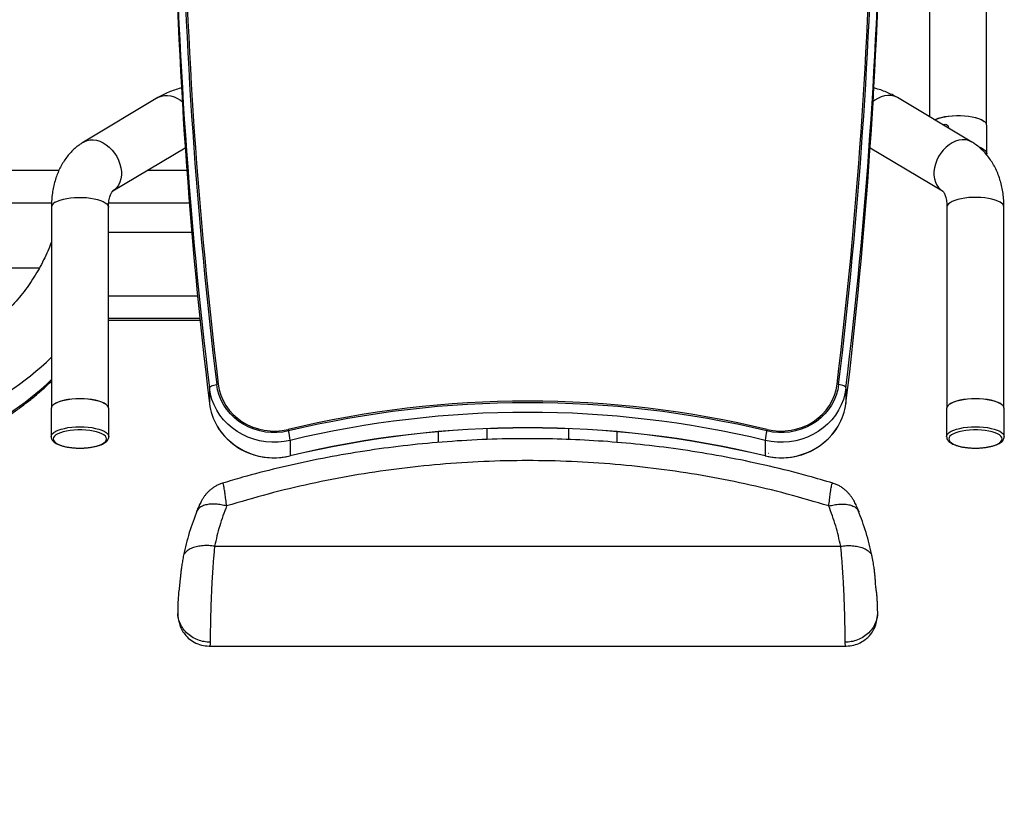
# Model space of a CAD drawing. Units: millimetres. Extents: x 16323 to 17414, y 20891 to 22567.
# Drawn here: x 16809 to 17414, y 21488 to 21967 of the extents above; entities that cross this region are included whole.
import ezdxf
from ezdxf.enums import TextEntityAlignment as Align

# ---------------------------------------------------------------- set-up
doc = ezdxf.new("R2010")
doc.units = ezdxf.units.MM
doc.styles.add('Annotative', font='arial.ttf')

# ---------------------------------------------------------------- blocks, each defined once
blk = doc.blocks.new('560H - Leg Extension')
for p, q in [((350.3, 121.96), (350.3, 50.15)), ((385.3, 45.62), (385.3, 121.96)), ((-123.64, 61.94), (-169.31, 34.65)), ((376.23, 34.65), (330.57, 61.94)), ((361.82, 43.55), (361.79, 43.28)), ((383.25, 47.71), (383.75, 47.37)), ((385.5, 27.49), (385.5, 44.72)), ((-151.35, 4.61), (-106.87, 31.19)), ((313.8, 31.19), (358.28, 4.61)), ((385.39, 26.75), (385.49, 27.41)), ((-184.44, 17.21), (-340.54, 17.21)), ((-105.88, 17.21), (-130.27, 17.21)), ((-188.96, -2.79), (-338.04, -2.79)), ((-189.04, -5.31), (-189.04, -128.83)), ((-154.04, -128.83), (-154.04, -5.31)), ((-104.35, -2.79), (-153.91, -2.79)), ((360.96, -5.31), (360.96, -128.83)), ((395.96, -128.83), (395.96, -5.31)), ((-102.84, -20.95), (-154.04, -20.95)), ((-196.51, -42.79), (-338.04, -42.79)), ((-154.04, -59.75), (-99.26, -59.75)), ((-154.04, -73.43), (-97.88, -73.43)), ((-154.04, -74.63), (-97.75, -74.63)), ((-92, -116.38), (-92, -125.82)), ((298.92, -116.38), (298.92, -125.82)), ((-189.24, -129.02), (-189.24, -146.25)), ((-153.84, -146.25), (-153.84, -129.02)), ((360.76, -129.02), (360.76, -146.25)), ((396.16, -146.25), (396.16, -129.02)), ((48.46, -143.31), (48.46, -149.89)), ((78.46, -141.39), (78.46, -148.1)), ((128.46, -141.39), (128.46, -148.07)), ((158.46, -149.8), (158.46, -143.31)), ((-42.36, -148.55), (-42.36, -157.99)), ((249.28, -148.55), (249.28, -157.99)), ((251.15, -156.37), (251.36, -156.42)), ((-88.82, -213.52), (295.74, -213.52)), ((-92.04, -274.87), (-92.11, -274.86)), ((-92.04, -274.88), (298.97, -274.88))]:
    blk.add_line(p, q)
at = {"flags": 128}
for points in [[(-123.64, 61.94), (-123.23, 62.18), (-121.51, 62.89), (-119.66, 63.27), (-117.7, 63.33), (-115.68, 63.05), (-113.65, 62.44), (-111.63, 61.51), (-109.67, 60.29), (-108.69, 59.54)], [(330.57, 61.94), (330.15, 62.18), (328.44, 62.89), (326.58, 63.27), (324.63, 63.33), (322.61, 63.05), (320.57, 62.44), (318.55, 61.51), (316.6, 60.29), (315.61, 59.54)], [(353.39, 48.3), (353.91, 48.54), (355.56, 49.18), (357.47, 49.74), (359.58, 50.19), (361.87, 50.54), (364.27, 50.77), (366.75, 50.88), (369.24, 50.87), (371.71, 50.74), (374.1, 50.49), (376.36, 50.13), (378.44, 49.66), (380.31, 49.09), (381.92, 48.44), (383.25, 47.71)], [(383.43, 47.56), (382.09, 48.29), (380.45, 48.95), (378.56, 49.52), (376.45, 50), (374.17, 50.36), (371.75, 50.62), (369.26, 50.75), (366.73, 50.76), (364.23, 50.65), (361.8, 50.41), (359.49, 50.06), (357.35, 49.6), (355.42, 49.04), (353.75, 48.4), (353.46, 48.26)], [(-169.31, 34.65), (-168.89, 34.88), (-167.18, 35.59), (-165.32, 35.98), (-163.37, 36.03), (-161.35, 35.75), (-159.31, 35.14), (-157.29, 34.22), (-155.34, 33), (-153.48, 31.5), (-151.77, 29.77), (-150.23, 27.82), (-148.89, 25.71), (-147.79, 23.48), (-146.94, 21.17), (-146.37, 18.83), (-146.08, 16.5), (-146.08, 14.24), (-146.37, 12.08), (-146.94, 10.08), (-147.79, 8.28), (-148.89, 6.7), (-150.23, 5.39), (-151.35, 4.61)], [(376.24, 34.65), (375.82, 34.88), (374.1, 35.59), (372.25, 35.98), (370.29, 36.03), (368.27, 35.75), (366.24, 35.14), (364.22, 34.22), (362.26, 33), (360.41, 31.5), (358.69, 29.77), (357.15, 27.82), (355.82, 25.71), (354.71, 23.48), (353.87, 21.17), (353.29, 18.83), (353, 16.5), (353, 14.24), (353.29, 12.08), (353.87, 10.08), (354.71, 8.28), (355.82, 6.7), (357.15, 5.39), (358.28, 4.61)], [(380.44, 31.72), (380.45, 31.72), (382.09, 31.06), (383.43, 30.33), (384.45, 29.54), (385.14, 28.71), (385.47, 27.85), (385.5, 27.44)], [(-186.69, -2.32), (-185.29, -1.61), (-183.61, -0.98), (-181.69, -0.44), (-179.56, 0.01), (-177.26, 0.34), (-174.85, 0.57), (-172.37, 0.67), (-169.87, 0.65), (-167.41, 0.51), (-165.03, 0.25), (-162.79, -0.13), (-160.72, -0.61), (-158.87, -1.18), (-157.28, -1.84), (-155.98, -2.57), (-155, -3.35), (-154.35, -4.18), (-154.06, -5.03), (-154.04, -5.31)], [(393.62, -2.32), (392.22, -1.61), (390.54, -0.98), (388.61, -0.44), (386.48, 0.01), (384.19, 0.34), (381.77, 0.57), (379.3, 0.67), (376.8, 0.65), (374.34, 0.51), (371.96, 0.25), (369.71, -0.13), (367.64, -0.61), (365.8, -1.18), (364.21, -1.84), (362.91, -2.57), (361.93, -3.35), (361.28, -4.18), (360.98, -5.03), (360.96, -5.31)], [(-92, -116.38), (-91.92, -116.06), (-91.67, -115.73), (-91.26, -115.41), (-90.71, -115.1), (-90.04, -114.81), (-89.27, -114.56), (-88.42, -114.36), (-87.53, -114.2)], [(-43.47, -142.76), (-46.96, -143.42), (-50.51, -143.75), (-54.08, -143.75), (-57.62, -143.41), (-61.11, -142.74), (-64.52, -141.74), (-67.8, -140.43), (-70.92, -138.81), (-73.85, -136.91), (-76.57, -134.74), (-79.04, -132.33), (-81.24, -129.69), (-83.15, -126.86), (-84.75, -123.87), (-86.02, -120.74), (-86.95, -117.51), (-87.53, -114.2)], [(-86.53, -114.09), (-85.92, -117.5), (-84.93, -120.83), (-83.57, -124.04), (-81.84, -127.1), (-79.79, -129.96), (-77.41, -132.61), (-74.76, -135), (-71.84, -137.11), (-68.71, -138.92), (-65.38, -140.41), (-61.91, -141.55), (-58.32, -142.34), (-54.67, -142.77), (-50.99, -142.82), (-47.33, -142.51), (-43.72, -141.84)], [(294.45, -114.2), (293.87, -117.51), (292.94, -120.74), (291.67, -123.87), (290.08, -126.86), (288.17, -129.69), (285.96, -132.33), (283.49, -134.74), (280.78, -136.91), (277.84, -138.81), (274.72, -140.43), (271.44, -141.74), (268.04, -142.74), (264.55, -143.41), (261, -143.75), (257.44, -143.75), (253.89, -143.42), (250.4, -142.76)], [(250.64, -141.84), (254.25, -142.51), (257.92, -142.82), (261.6, -142.77), (265.25, -142.34), (268.83, -141.55), (272.31, -140.41), (275.63, -138.92), (278.77, -137.11), (281.68, -135), (284.34, -132.61), (286.71, -129.96), (288.77, -127.1), (290.49, -124.04), (291.86, -120.83), (292.85, -117.5), (293.46, -114.09)], [(298.92, -116.38), (298.84, -116.06), (298.59, -115.73), (298.19, -115.41), (297.64, -115.1), (296.97, -114.81), (296.2, -114.56), (295.35, -114.36), (294.45, -114.2)], [(-42.36, -148.55), (-46.07, -149.27), (-49.84, -149.66), (-53.64, -149.7), (-57.42, -149.41), (-61.15, -148.78), (-64.81, -147.83), (-68.35, -146.55), (-71.74, -144.96), (-74.97, -143.08), (-77.98, -140.92), (-80.77, -138.5), (-83.3, -135.84), (-85.55, -132.97), (-87.5, -129.91), (-89.13, -126.7), (-90.43, -123.35), (-91.39, -119.9), (-92, -116.38)], [(298.92, -116.38), (298.32, -119.9), (297.36, -123.35), (296.06, -126.7), (294.42, -129.91), (292.47, -132.97), (290.22, -135.84), (287.69, -138.5), (284.91, -140.92), (281.89, -143.08), (278.67, -144.96), (275.27, -146.55), (271.73, -147.83), (268.08, -148.78), (264.34, -149.41), (260.56, -149.7), (256.77, -149.66), (253, -149.27), (249.28, -148.55)], [(-153.84, -129.02), (-154.02, -128.16), (-154.55, -127.32), (-155.44, -126.51), (-156.65, -125.75), (-158.16, -125.06), (-159.95, -124.45), (-161.97, -123.93), (-164.18, -123.51), (-166.55, -123.21), (-169.02, -123.03), (-171.54, -122.97), (-174.06, -123.03), (-176.52, -123.21), (-178.89, -123.51), (-181.11, -123.93), (-183.13, -124.45), (-184.91, -125.06), (-186.43, -125.75), (-187.64, -126.51), (-188.52, -127.32), (-189.06, -128.16), (-189.24, -129.02)], [(-189.04, -128.83), (-188.86, -127.98), (-188.33, -127.15), (-187.46, -126.35), (-186.26, -125.6), (-184.76, -124.91), (-183, -124.31), (-181, -123.8), (-178.81, -123.39), (-176.47, -123.09), (-174.03, -122.91), (-171.54, -122.85), (-169.05, -122.91), (-166.61, -123.09), (-164.27, -123.39), (-162.08, -123.8), (-160.08, -124.31), (-158.31, -124.91), (-156.82, -125.6), (-155.62, -126.35), (-154.75, -127.15), (-154.22, -127.98), (-154.04, -128.83)], [(396.16, -129.02), (395.98, -128.16), (395.45, -127.32), (394.56, -126.51), (393.35, -125.75), (391.84, -125.06), (390.05, -124.45), (388.03, -123.93), (385.82, -123.51), (383.45, -123.21), (380.98, -123.03), (378.46, -122.97), (375.94, -123.03), (373.48, -123.21), (371.11, -123.51), (368.89, -123.93), (366.87, -124.45), (365.09, -125.06), (363.57, -125.75), (362.36, -126.51), (361.48, -127.32), (360.94, -128.16), (360.76, -129.02)], [(360.96, -128.83), (361.14, -127.98), (361.67, -127.15), (362.54, -126.35), (363.74, -125.6), (365.24, -124.91), (367, -124.31), (369, -123.8), (371.19, -123.39), (373.53, -123.09), (375.97, -122.91), (378.46, -122.85), (380.95, -122.91), (383.39, -123.09), (385.73, -123.39), (387.92, -123.8), (389.92, -124.31), (391.69, -124.91), (393.18, -125.6), (394.38, -126.35), (395.25, -127.15), (395.78, -127.98), (395.96, -128.83)], [(-189.24, -146.25), (-189.06, -145.39), (-188.52, -144.55), (-187.64, -143.74), (-186.43, -142.98), (-184.91, -142.29), (-183.13, -141.68), (-181.11, -141.16), (-178.89, -140.74), (-176.52, -140.44), (-174.06, -140.26), (-171.54, -140.2), (-169.02, -140.26), (-166.55, -140.44), (-164.18, -140.74), (-161.97, -141.16), (-159.95, -141.68), (-158.16, -142.29), (-156.65, -142.98), (-155.44, -143.74), (-154.55, -144.55), (-154.02, -145.39), (-153.84, -146.19)], [(-187.92, -147.65), (-187.73, -148.49), (-187.19, -149.3), (-186.29, -150.08), (-185.07, -150.81), (-183.54, -151.46), (-181.75, -152.03), (-179.73, -152.5), (-177.52, -152.86), (-175.18, -153.11), (-172.76, -153.24), (-170.31, -153.24), (-167.89, -153.11), (-165.55, -152.86), (-163.35, -152.5), (-161.33, -152.03), (-159.53, -151.46), (-158.01, -150.81), (-156.78, -150.08), (-155.89, -149.3), (-155.34, -148.49), (-155.16, -147.65), (-155.34, -146.82), (-155.89, -146), (-156.78, -145.22), (-158.01, -144.49), (-159.53, -143.84), (-161.33, -143.27), (-163.35, -142.8), (-165.55, -142.44), (-167.89, -142.19), (-170.31, -142.06), (-172.76, -142.06), (-175.18, -142.19), (-177.52, -142.44), (-179.73, -142.8), (-181.75, -143.27), (-183.54, -143.84), (-185.07, -144.49), (-186.29, -145.22), (-187.19, -146), (-187.73, -146.82), (-187.92, -147.65)], [(-43.72, -141.84), (-43.71, -141.81), (-43.68, -141.85), (-43.64, -141.97), (-43.59, -142.13), (-43.54, -142.32), (-43.5, -142.51), (-43.48, -142.66), (-43.47, -142.76)], [(250.64, -141.84), (250.63, -141.81), (250.61, -141.85), (250.56, -141.97), (250.52, -142.13), (250.47, -142.32), (250.43, -142.51), (250.4, -142.66), (250.4, -142.76)], [(360.76, -146.25), (360.94, -145.39), (361.48, -144.55), (362.36, -143.74), (363.57, -142.98), (365.09, -142.29), (366.87, -141.68), (368.89, -141.16), (371.11, -140.74), (373.48, -140.44), (375.94, -140.26), (378.46, -140.2), (380.98, -140.26), (383.45, -140.44), (385.82, -140.74), (388.03, -141.16), (390.05, -141.68), (391.84, -142.29), (393.35, -142.98), (394.56, -143.74), (395.45, -144.55), (395.98, -145.39), (396.16, -146.19)], [(362.08, -147.65), (362.27, -148.49), (362.81, -149.3), (363.71, -150.08), (364.93, -150.81), (366.46, -151.46), (368.25, -152.03), (370.27, -152.5), (372.48, -152.86), (374.82, -153.11), (377.24, -153.24), (379.69, -153.24), (382.11, -153.11), (384.45, -152.86), (386.65, -152.5), (388.67, -152.03), (390.47, -151.46), (391.99, -150.81), (393.22, -150.08), (394.11, -149.3), (394.66, -148.49), (394.84, -147.65), (394.66, -146.82), (394.11, -146), (393.22, -145.22), (391.99, -144.49), (390.47, -143.84), (388.67, -143.27), (386.65, -142.8), (384.45, -142.44), (382.11, -142.19), (379.69, -142.06), (377.24, -142.06), (374.82, -142.19), (372.48, -142.44), (370.27, -142.8), (368.25, -143.27), (366.46, -143.84), (364.93, -144.49), (363.71, -145.22), (362.81, -146), (362.27, -146.82), (362.08, -147.65)]]:
    blk.add_lwpolyline(points, dxfattribs=at)
for centre, radius, start, end in [((2926.35, 248.81), 3040.36, 181.01666, 186.89864), ((2926.89, 250.51), 3036.4, 181.01667, 186.89862), ((2927.11, 250.52), 3035.62, 181.01677, 186.89852), ((-2720.08, 250.52), 3035.52, 353.10138, 358.98332), ((-2720.04, 250.51), 3036.47, 353.10146, 358.98326), ((-2719.53, 248.81), 3040.46, 353.10146, 358.98324), ((2926.45, 239.37), 3040.46, 181.01675, 186.89854), ((-2719.43, 239.37), 3040.37, 353.10136, 358.98333), ((381.95, 44.3), 3.58, 6.63841, 65.53843), ((-185.25, -5.86), 3.83, 112.12613, 171.72079), ((392.18, -5.86), 3.83, 8.28091, 67.87288), ((-310.93, 28.36), 175.24, 269.68478, 314.07148), ((-310.93, 14.68), 175.24, 269.68476, 314.07147), ((-86.97, -114.64), 0.706, 51.53381, 141.63517), ((293.9, -114.64), 0.706, 38.36689, 128.46453), ((-56.16, -121.42), 36.11, 187.00364, 210.75262), ((103.46, -756.08), 631.63, 76.52533, 103.47467), ((103.46, -755.97), 630.57, 76.52533, 103.47467), ((263.13, -121.43), 36.06, 329.35699, 353.01031), ((103.46, -757.12), 625.79, 76.52534, 103.47466), ((-52.39, -118.28), 40.96, 211.82768, 284.17223), ((-75.22, -151.86), 33.03, 5.7418, 15.99907), ((103.46, -766.85), 625.96, 76.52534, 103.47466), ((103.46, -766.56), 625.79, 76.52531, 103.47469), ((259.31, -118.28), 40.96, 255.82573, 328.28649), ((282.14, -151.86), 33.02, 163.99986, 174.25928), ((259.25, -118.1), 41.22, 256.06981, 319.18638), ((-52.3, -118.01), 41.31, 221.87966, 283.86934), ((-42.44, -158.03), 0.0946, 299.58383, 25.35038), ((249.37, -158.03), 0.0945, 154.62275, 240.46833)]:
    blk.add_arc(centre, radius, start, end)
for points, knots in [([(-109.06, 67.93), (-109.28, 67.88), (-110.78, 67.5), (-113.44, 66.63), (-117.04, 65.28), (-120.46, 63.74), (-122.59, 62.54), (-123.64, 61.94)], [0, 0, 0, 0, 0.040619, 0.276094, 0.516266, 0.761574, 1, 1, 1, 1]), ([(330.57, 61.94), (329.99, 62.28), (328.38, 63.21), (325.56, 64.59), (322.08, 66.02), (318.92, 67.12), (316.86, 67.69), (316.08, 67.9)], [0, 0, 0, 0, 0.132667, 0.372479, 0.613704, 0.853841, 1, 1, 1, 1]), ([(358.63, 45.17), (358.63, 45.18), (358.87, 45.4), (359.5, 45.57), (360.38, 45.57), (361.16, 45.16), (361.6, 44.57), (361.79, 44.01), (361.81, 43.71), (361.82, 43.55)], [0, 0, 0, 0, 0.004958, 0.205763, 0.406553, 0.605854, 0.803133, 0.901861, 1, 1, 1, 1]), ([(-169.31, 34.65), (-170, 34.22), (-171.62, 33.2), (-174.01, 31.34), (-176.46, 29.08), (-178.71, 26.58), (-180.77, 23.85), (-182.63, 20.89), (-184.27, 17.73), (-185.69, 14.36), (-186.87, 10.81), (-187.81, 7.1), (-188.49, 3.26), (-188.91, -0.64), (-189.03, -3.52), (-189.04, -5.06), (-189.04, -5.31)], [0, 0, 0, 0, 0.054449, 0.127577, 0.201063, 0.275288, 0.350451, 0.426706, 0.504138, 0.582749, 0.662455, 0.743096, 0.824458, 0.906317, 0.984858, 1, 1, 1, 1]), ([(395.96, -5.31), (395.95, -4.53), (395.93, -2.38), (395.68, 1.11), (395.12, 5.11), (394.29, 9.01), (393.18, 12.79), (391.8, 16.41), (390.15, 19.83), (388.25, 23.04), (386.12, 26), (383.77, 28.69), (381.23, 31.1), (378.72, 33.09), (376.99, 34.17), (376.23, 34.65)], [0, 0, 0, 0, 0.047243, 0.130578, 0.214228, 0.297915, 0.381422, 0.464479, 0.54679, 0.628081, 0.70814, 0.786854, 0.864213, 0.940303, 1, 1, 1, 1]), ([(-154.04, -5.31), (-154.03, -4.96), (-154.02, -3.91), (-153.89, -2.28), (-153.62, -0.52), (-153.25, 0.99), (-152.82, 2.24), (-152.38, 3.22), (-151.96, 3.92), (-151.61, 4.36), (-151.38, 4.59), (-151.37, 4.6), (-151.36, 4.6)], [0, 0, 0, 0, 0.051589, 0.154267, 0.25613, 0.357326, 0.458383, 0.559987, 0.663262, 0.770038, 0.88312, 1, 1, 1, 1]), ([(358.27, 4.61), (358.27, 4.61), (358.27, 4.61), (358.35, 4.56), (358.6, 4.29), (358.97, 3.79), (359.4, 3.02), (359.86, 1.95), (360.28, 0.63), (360.63, -0.94), (360.87, -2.74), (360.96, -4.24), (360.96, -5.12), (360.96, -5.31)], [0, 0, 0, 0, 0.017412, 0.142447, 0.253451, 0.356637, 0.464218, 0.567363, 0.668621, 0.769503, 0.870706, 0.97265, 1, 1, 1, 1]), ([(-189.04, -26.58), (-189.58, -28.03), (-190.83, -31.35), (-193.14, -36.43), (-195.88, -41.81), (-198.92, -47.06), (-202.23, -52.16), (-205.8, -57.1), (-209.63, -61.87), (-213.71, -66.46), (-218.02, -70.86), (-222.56, -75.06), (-227.31, -79.04), (-232.27, -82.79), (-237.42, -86.32), (-242.75, -89.6), (-248.24, -92.64), (-253.89, -95.42), (-259.68, -97.95), (-265.59, -100.2), (-271.61, -102.18), (-277.73, -103.88), (-283.93, -105.3), (-290.2, -106.44), (-296.52, -107.29), (-302.88, -107.84), (-308.01, -108.06), (-311.01, -108.08), (-311.89, -108.09)], [0, 0, 0, 0, 0.030941, 0.070959, 0.110948, 0.150905, 0.19083, 0.23072, 0.270576, 0.3104, 0.35019, 0.389948, 0.429676, 0.469375, 0.509046, 0.548693, 0.588316, 0.627917, 0.667499, 0.707063, 0.746612, 0.786147, 0.82567, 0.865182, 0.904687, 0.944184, 0.983677, 1, 1, 1, 1]), ([(-311.89, -161.77), (-310.53, -161.76), (-306.73, -161.73), (-300.47, -161.45), (-293.15, -160.84), (-285.87, -159.92), (-278.63, -158.71), (-271.45, -157.2), (-264.35, -155.4), (-257.34, -153.31), (-250.43, -150.94), (-243.63, -148.28), (-236.97, -145.35), (-230.44, -142.15), (-224.06, -138.69), (-217.85, -134.96), (-211.82, -130.99), (-205.97, -126.78), (-200.31, -122.33), (-194.89, -117.64), (-191.13, -114.2), (-189.26, -112.27), (-189.04, -112.05)], [0, 0, 0, 0, 0.029713, 0.083278, 0.136848, 0.190416, 0.243983, 0.297546, 0.351106, 0.404659, 0.458206, 0.511744, 0.565273, 0.61879, 0.672296, 0.725787, 0.779263, 0.832723, 0.886165, 0.939589, 0.992992, 1, 1, 1, 1]), ([(-87.15, -139.98), (-87.11, -140.06), (-86.53, -141.13), (-85.22, -143.02), (-83.81, -144.71), (-83.14, -145.53)], [0, 0, 0, 0, 0.040054, 0.538179, 1, 1, 1, 1]), ([(290.54, -144.93), (290.98, -144.4), (292.16, -143), (293.34, -141.31), (293.99, -140.11), (294.11, -139.91)], [0, 0, 0, 0, 0.333066, 0.887295, 1, 1, 1, 1]), ([(-189.24, -146.25), (-189.22, -146.49), (-189.18, -147.08), (-188.84, -147.96), (-188.22, -148.85), (-187.32, -149.69), (-186.13, -150.47), (-184.64, -151.18), (-182.91, -151.8), (-180.99, -152.32), (-178.91, -152.73), (-176.72, -153.03), (-174.44, -153.22), (-172.48, -153.3), (-171.3, -153.28), (-170.89, -153.27)], [0, 0, 0, 0, 0.048372, 0.116963, 0.18776, 0.26534, 0.350562, 0.439457, 0.527611, 0.614544, 0.700559, 0.785971, 0.87101, 0.95584, 1, 1, 1, 1]), ([(-170.89, -153.27), (-170.52, -153.27), (-169.37, -153.26), (-167.47, -153.13), (-165.23, -152.89), (-163.11, -152.53), (-161.13, -152.08), (-159.32, -151.52), (-157.7, -150.86), (-156.31, -150.09), (-155.22, -149.24), (-154.44, -148.32), (-153.99, -147.37), (-153.8, -146.62), (-153.85, -146.23), (-153.86, -146.16)], [0, 0, 0, 0, 0.042317, 0.130698, 0.219201, 0.307963, 0.397158, 0.487035, 0.577942, 0.670364, 0.76468, 0.844489, 0.916777, 0.985456, 1, 1, 1, 1]), ([(290.86, -174.87), (285.85, -173.37), (273.05, -169.52), (252.18, -164.36), (228.47, -159.29), (204.82, -155.18), (181.44, -151.98), (158.38, -149.66), (135.68, -148.17), (113.22, -147.46), (90.07, -147.51), (66.28, -148.4), (41.95, -150.23), (18.1, -152.89), (-5.2, -156.36), (-27.95, -160.57), (-50.08, -165.52), (-68.73, -170.26), (-79.87, -173.62), (-83.94, -174.85)], [0, 0, 0, 0, 0.041758, 0.10662, 0.170617, 0.233764, 0.296061, 0.356425, 0.415984, 0.474748, 0.532723, 0.597638, 0.661538, 0.724432, 0.786329, 0.847229, 0.907133, 0.966052, 1, 1, 1, 1]), ([(360.76, -146.25), (360.78, -146.49), (360.82, -147.08), (361.16, -147.96), (361.78, -148.85), (362.68, -149.69), (363.87, -150.47), (365.36, -151.18), (367.09, -151.8), (369.01, -152.32), (371.09, -152.73), (373.28, -153.03), (375.56, -153.22), (377.52, -153.3), (378.7, -153.28), (379.11, -153.27)], [0, 0, 0, 0, 0.048372, 0.116963, 0.18776, 0.26534, 0.350562, 0.439457, 0.527611, 0.614544, 0.700558, 0.785971, 0.871008, 0.95584, 1, 1, 1, 1]), ([(379.11, -153.27), (379.48, -153.27), (380.63, -153.26), (382.53, -153.13), (384.77, -152.89), (386.89, -152.53), (388.87, -152.08), (390.68, -151.52), (392.3, -150.86), (393.69, -150.09), (394.78, -149.24), (395.56, -148.32), (396.01, -147.37), (396.2, -146.62), (396.15, -146.23), (396.14, -146.16)], [0, 0, 0, 0, 0.042317, 0.130697, 0.2192, 0.307963, 0.397158, 0.487034, 0.577941, 0.670364, 0.76468, 0.844489, 0.916777, 0.985456, 1, 1, 1, 1]), ([(288.38, -188.85), (279.88, -186.32), (262.9, -181.28), (236.92, -175.1), (210.63, -169.96), (184.07, -165.96), (157.31, -163.1), (130.42, -161.37), (103.46, -160.8), (76.5, -161.37), (49.62, -163.1), (22.86, -165.96), (-3.71, -169.96), (-29.99, -175.1), (-55.98, -181.28), (-72.95, -186.32), (-81.45, -188.85)], [0, 0, 0, 0, 0.071634, 0.143055, 0.214447, 0.285956, 0.357315, 0.428601, 0.5, 0.571396, 0.642682, 0.714043, 0.785552, 0.856944, 0.928365, 1, 1, 1, 1]), ([(-83.92, -174.89), (-84.35, -175.01), (-85.46, -175.33), (-87.14, -176.08), (-88.94, -177.07), (-90.57, -178.2), (-92.02, -179.42), (-93.31, -180.7), (-94.44, -182.02), (-95.46, -183.4), (-96.45, -184.93), (-97.51, -186.82), (-98.69, -189.26), (-99.56, -191.24), (-100, -192.39), (-100.04, -192.48)], [0, 0, 0, 0, 0.049586, 0.128521, 0.205237, 0.279644, 0.351629, 0.42123, 0.489304, 0.558563, 0.633156, 0.723072, 0.844435, 0.988226, 1, 1, 1, 1]), ([(-81.45, -188.85), (-81.61, -187.49), (-81.92, -184.72), (-82.36, -181.55), (-82.71, -179.18), (-82.99, -177.57), (-83.22, -176.41), (-83.43, -175.6), (-83.63, -175.07), (-83.8, -174.77), (-83.91, -174.77), (-83.96, -174.77)], [0, 0, 0, 0, 0.161592, 0.329821, 0.45199, 0.562409, 0.660104, 0.748976, 0.836604, 0.922697, 1, 1, 1, 1]), ([(288.38, -188.85), (288.54, -187.49), (288.88, -184.72), (289.28, -181.63), (289.6, -179.32), (289.89, -177.67), (290.2, -176.11), (290.55, -174.92), (290.78, -174.83), (290.89, -174.78)], [0, 0, 0, 0, 0.161808, 0.3306, 0.440006, 0.550252, 0.660728, 0.837158, 1, 1, 1, 1]), ([(306.95, -192.45), (306.8, -192.06), (306.22, -190.6), (305.18, -188.28), (303.92, -185.85), (302.78, -184), (301.75, -182.51), (300.6, -181.09), (299.25, -179.68), (297.7, -178.33), (295.94, -177.08), (293.98, -176.01), (292.28, -175.25), (291.2, -174.95), (290.87, -174.86)], [0, 0, 0, 0, 0.051625, 0.197294, 0.330586, 0.413278, 0.485959, 0.559402, 0.63373, 0.711666, 0.792778, 0.876185, 0.96127, 1, 1, 1, 1]), ([(-99.57, -191.55), (-101.26, -196.07), (-104.65, -205.11), (-106.83, -214.42), (-107.92, -219.08)], [0, 0, 0, 0, 0.499658, 1, 1, 1, 1]), ([(-99.5, -191.59), (-99.64, -191.74), (-99.88, -192.01), (-99.96, -192.35), (-99.99, -192.5)], [0, 0, 0, 0, 0.564892, 1, 1, 1, 1]), ([(-81.45, -188.85), (-82.57, -188.58), (-84.85, -188.01), (-88.24, -187.64), (-91.5, -187.67), (-94.46, -188.15), (-96.9, -189.1), (-98.63, -190.25), (-99.25, -191.2), (-99.5, -191.59)], [0, 0, 0, 0, 0.138778, 0.285072, 0.436847, 0.591519, 0.746189, 0.897965, 1, 1, 1, 1]), ([(-81.45, -188.85), (-82.96, -192.9), (-85.96, -201.01), (-87.87, -209.35), (-88.82, -213.52)], [0, 0, 0, 0, 0.499753, 1, 1, 1, 1]), ([(288.38, -188.85), (289.49, -188.58), (291.77, -188.01), (295.16, -187.64), (298.43, -187.67), (301.39, -188.15), (303.83, -189.1), (305.56, -190.25), (306.18, -191.2), (306.43, -191.59)], [0, 0, 0, 0, 0.138776, 0.285071, 0.436847, 0.591517, 0.746188, 0.897964, 1, 1, 1, 1]), ([(295.74, -213.52), (294.79, -209.35), (292.89, -201.01), (289.88, -192.9), (288.38, -188.85)], [0, 0, 0, 0, 0.500247, 1, 1, 1, 1]), ([(306.43, -191.59), (306.56, -191.74), (306.8, -192), (306.87, -192.33), (306.9, -192.46)], [0, 0, 0, 0, 0.58513, 1, 1, 1, 1]), ([(314.85, -219.08), (313.76, -214.42), (311.58, -205.11), (308.19, -196.07), (306.49, -191.55)], [0, 0, 0, 0, 0.500342, 1, 1, 1, 1]), ([(-88.82, -213.52), (-89.99, -213.39), (-92.41, -213.11), (-96, -213.18), (-99.46, -213.65), (-102.57, -214.57), (-105.11, -215.88), (-106.95, -217.41), (-107.59, -218.57), (-107.88, -219.1)], [0, 0, 0, 0, 0.135416, 0.278519, 0.427249, 0.57896, 0.730671, 0.879401, 1, 1, 1, 1]), ([(-88.82, -213.52), (-88.94, -214.8), (-89.19, -217.32), (-89.53, -221.36), (-89.84, -225.46), (-90.12, -229.59), (-90.37, -233.68), (-90.59, -237.7), (-90.78, -241.6), (-90.94, -245.45), (-91.08, -249.33), (-91.2, -253.24), (-91.31, -257.12), (-91.39, -260.88), (-91.46, -264.42), (-91.5, -267.63), (-91.53, -270.44), (-91.54, -271.8), (-91.54, -272.5)], [0, 0, 0, 0, 0.062964, 0.12457, 0.184821, 0.243719, 0.301264, 0.357459, 0.412305, 0.465807, 0.522837, 0.582649, 0.645243, 0.710623, 0.778787, 0.849737, 0.923475, 1, 1, 1, 1]), ([(295.74, -213.52), (296.92, -213.39), (299.34, -213.11), (302.93, -213.18), (306.38, -213.65), (309.49, -214.57), (312.04, -215.88), (313.87, -217.41), (314.52, -218.57), (314.8, -219.1)], [0, 0, 0, 0, 0.135415, 0.278517, 0.427246, 0.578956, 0.730667, 0.879396, 1, 1, 1, 1]), ([(298.46, -272.5), (298.46, -271.8), (298.46, -270.44), (298.43, -267.62), (298.38, -264.41), (298.32, -260.87), (298.23, -257.11), (298.13, -253.23), (298, -249.31), (297.86, -245.44), (297.7, -241.58), (297.51, -237.69), (297.29, -233.67), (297.04, -229.58), (296.76, -225.46), (296.45, -221.36), (296.11, -217.32), (295.87, -214.8), (295.74, -213.52)], [0, 0, 0, 0, 0.076563, 0.150338, 0.221324, 0.289523, 0.354935, 0.417561, 0.477404, 0.534464, 0.587928, 0.642739, 0.698899, 0.75641, 0.815273, 0.875492, 0.937067, 1, 1, 1, 1]), ([(-107.92, -219.08), (-108.12, -220.15), (-108.49, -222.16), (-108.97, -225.35), (-109.38, -228.34), (-109.71, -231.12), (-110, -233.68), (-110.32, -236.66), (-110.61, -239.51), (-110.91, -242.07), (-111.11, -244.28), (-111.25, -246.6), (-111.36, -248.94), (-111.44, -251.16), (-111.49, -253.32), (-111.49, -254.35), (-111.5, -254.89)], [0, 0, 0, 0, 0.089169, 0.168481, 0.239107, 0.303203, 0.36127, 0.41453, 0.508117, 0.560807, 0.618295, 0.68994, 0.753484, 0.826561, 0.90854, 1, 1, 1, 1]), ([(318.42, -254.89), (318.42, -254.25), (318.41, -253.04), (318.34, -250.44), (318.23, -247.81), (318.06, -245.11), (317.84, -242.52), (317.5, -240.19), (317.25, -238.13), (317.08, -236.47), (317.02, -235.12), (316.95, -233.66), (316.79, -231.79), (316.53, -229.39), (316.14, -226.42), (315.59, -222.83), (315.11, -220.42), (314.85, -219.08)], [0, 0, 0, 0, 0.105869, 0.200312, 0.282852, 0.354397, 0.433582, 0.498084, 0.551153, 0.584093, 0.612028, 0.642855, 0.685472, 0.740425, 0.808943, 0.89453, 1, 1, 1, 1]), ([(-111.5, -254.89), (-111.44, -255.76), (-111.31, -257.58), (-110.73, -260.54), (-109.63, -263.72), (-107.78, -266.99), (-105.05, -270.11), (-101.37, -272.71), (-96.94, -274.51), (-93.73, -274.75), (-92.11, -274.87)], [0, 0, 0, 0, 0.093337, 0.195728, 0.308208, 0.430973, 0.563409, 0.704091, 0.850663, 1, 1, 1, 1]), ([(-91.54, -272.5), (-92.79, -272.43), (-95.38, -272.3), (-99.21, -271.19), (-102.89, -269.35), (-106.14, -266.75), (-108.74, -263.57), (-110.49, -260.02), (-111.36, -257.07), (-111.4, -255.36), (-111.41, -254.89)], [0, 0, 0, 0, 0.124705, 0.257382, 0.395961, 0.537691, 0.679422, 0.818, 0.950677, 1, 1, 1, 1]), ([(318.34, -254.89), (318.33, -255.36), (318.29, -257.07), (317.41, -260.02), (315.67, -263.57), (313.06, -266.75), (309.81, -269.35), (306.13, -271.19), (302.3, -272.3), (299.72, -272.43), (298.46, -272.5)], [0, 0, 0, 0, 0.049323, 0.182, 0.320579, 0.462311, 0.604039, 0.742619, 0.875296, 1, 1, 1, 1]), ([(299.04, -274.86), (300.64, -274.75), (303.64, -274.53), (307.58, -273.01), (310.19, -271.39), (311.81, -270.07), (312.86, -269.09), (313.84, -268.03), (315.19, -266.28), (316.66, -263.63), (317.96, -259.73), (318.26, -256.56), (318.42, -254.89)], [0, 0, 0, 0, 0.143194, 0.27034, 0.375153, 0.418037, 0.458103, 0.503052, 0.55462, 0.679569, 0.831253, 1, 1, 1, 1]), ([(-91.54, -272.5), (-91.55, -272.91), (-91.57, -273.76), (-91.68, -274.38), (-91.8, -274.69), (-91.89, -274.83), (-91.97, -274.89), (-92.02, -274.88), (-92.04, -274.87)], [0, 0, 0, 0, 0.285855, 0.585707, 0.709648, 0.835857, 0.964346, 1, 1, 1, 1]), ([(298.97, -274.83), (298.94, -274.84), (298.8, -274.91), (298.64, -274.52), (298.49, -273.76), (298.47, -272.91), (298.46, -272.5)], [0, 0, 0, 0, 0.102922, 0.417929, 0.716913, 1, 1, 1, 1]), ([(-152.54, -387.25), (-153.75, -387.25), (-157.27, -387.24), (-163.09, -387.16), (-169.98, -386.99), (-176.83, -386.73), (-183.63, -386.39), (-190.36, -385.96), (-197, -385.45), (-203.53, -384.86), (-209.95, -384.2), (-216.24, -383.45), (-222.38, -382.64), (-228.36, -381.75), (-234.16, -380.8), (-239.76, -379.78), (-245.16, -378.71), (-250.33, -377.58), (-255.27, -376.41), (-259.96, -375.19), (-264.39, -373.94), (-268.54, -372.67), (-272.4, -371.37), (-275.96, -370.08), (-279.21, -368.79), (-282.14, -367.52), (-284.74, -366.28), (-287.01, -365.1), (-288.95, -363.99), (-290.54, -362.98), (-291.75, -362.13), (-292.3, -361.69), (-292.54, -361.5)], [0, 0, 0, 0, 0.018875, 0.054805, 0.090729, 0.126638, 0.162524, 0.198379, 0.234194, 0.26996, 0.305667, 0.341306, 0.376862, 0.412325, 0.447678, 0.482907, 0.517991, 0.55291, 0.587642, 0.622159, 0.656431, 0.690426, 0.724106, 0.757432, 0.790358, 0.82284, 0.854829, 0.886281, 0.917155, 0.94742, 0.97706, 1, 1, 1, 1])]:
    blk.add_open_spline(points, degree=3, knots=knots)
at = {"style": 'Annotative'}
blk.add_attdef('XXX', text='', height=100, dxfattribs=at).set_placement((107.59, -914.22), align=Align.MIDDLE_CENTER)

msp = doc.modelspace()

# ---------------------------------------------------------------- block references
msp.add_blockref('560H - Leg Extension', (17017.5, 21857.38))

doc.saveas('drawing.dxf')
